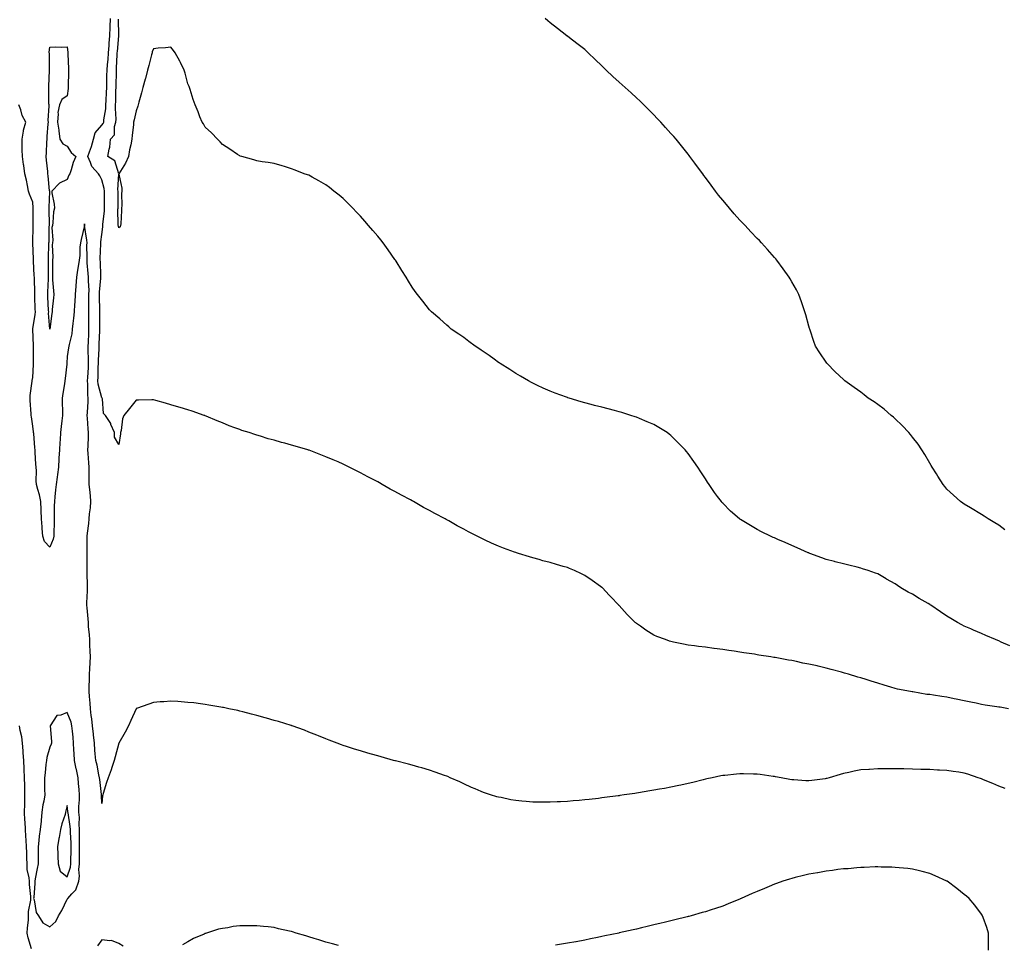
# Model space of a CAD drawing. Units: inches. Extents: x 1018643 to 1021283, y 7253018 to 7255658.
# Drawn here: x 1019750 to 1020321, y 7253495 to 7254031 of the extents above; entities that cross this region are included whole.
import ezdxf

# ---------------------------------------------------------------- set-up
doc = ezdxf.new("R2010")
doc.units = ezdxf.units.IN
doc.header["$MEASUREMENT"] = 0
doc.layers.add('Contour_10187253', color=7, linetype='Continuous', true_color=0xc73639)

msp = doc.modelspace()

# ---------------------------------------------------------------- linework, layer by layer
at = {"layer": 'Contour_10187253'}
for points in [[(1020323.67, 7253631.92, 3104), (1020318.87, 7253632.74, 3104), (1020318.05, 7253632.83, 3104), (1020316.97, 7253633, 3104), (1020310.13, 7253634, 3104), (1020308.05, 7253634.37, 3104), (1020304.92, 7253635.05, 3104), (1020301.82, 7253635.69, 3104), (1020298.05, 7253636.53, 3104), (1020293.49, 7253637.36, 3104), (1020292.33, 7253637.64, 3104), (1020288.05, 7253638.5, 3104), (1020285.04, 7253638.91, 3104), (1020280.23, 7253639.74, 3104), (1020278.05, 7253640.05, 3104), (1020276.35, 7253640.22, 3104), (1020268.27, 7253641.7, 3104), (1020268.05, 7253641.71, 3104), (1020267.87, 7253641.74, 3104), (1020266.86, 7253641.92, 3104), (1020259.44, 7253643.31, 3104), (1020258.05, 7253643.61, 3104), (1020255.62, 7253644.35, 3104), (1020251.67, 7253645.54, 3104), (1020248.05, 7253646.66, 3104), (1020244.04, 7253647.91, 3104), (1020241.17, 7253648.8, 3104), (1020238.05, 7253649.78, 3104), (1020236.4, 7253650.27, 3104), (1020230.93, 7253651.92, 3104), (1020228.72, 7253652.59, 3104), (1020228.05, 7253652.78, 3104), (1020226.87, 7253653.1, 3104), (1020220.85, 7253654.72, 3104), (1020218.05, 7253655.47, 3104), (1020213.46, 7253656.51, 3104), (1020212.79, 7253656.66, 3104), (1020208.05, 7253657.75, 3104), (1020204.52, 7253658.39, 3104), (1020200.75, 7253659.22, 3104), (1020198.05, 7253659.75, 3104), (1020196.13, 7253660, 3104), (1020188.45, 7253661.52, 3104), (1020188.05, 7253661.58, 3104), (1020187.73, 7253661.6, 3104), (1020185.89, 7253661.92, 3104), (1020179.09, 7253662.96, 3104), (1020178.05, 7253663.21, 3104), (1020176.48, 7253663.49, 3104), (1020170.35, 7253664.22, 3104), (1020168.05, 7253664.71, 3104), (1020164.72, 7253665.25, 3104), (1020161.7, 7253665.57, 3104), (1020158.05, 7253666.24, 3104), (1020153.15, 7253666.82, 3104), (1020152.97, 7253666.84, 3104), (1020148.05, 7253667.49, 3104), (1020144.11, 7253667.98, 3104), (1020141.62, 7253668.35, 3104), (1020138.05, 7253668.8, 3104), (1020135.4, 7253669.27, 3104), (1020129.48, 7253670.49, 3104), (1020128.05, 7253670.77, 3104), (1020127.18, 7253671.05, 3104), (1020124.86, 7253671.92, 3104), (1020119.86, 7253673.73, 3104), (1020118.05, 7253674.52, 3104), (1020113.48, 7253677.35, 3104), (1020110.3, 7253679.67, 3104), (1020108.05, 7253681.27, 3104), (1020107.71, 7253681.58, 3104), (1020107.39, 7253681.92, 3104), (1020102.69, 7253686.56, 3104), (1020098.05, 7253691.67, 3104), (1020097.93, 7253691.8, 3104), (1020097.83, 7253691.92, 3104), (1020093.02, 7253696.89, 3104), (1020092.28, 7253697.69, 3104), (1020088.34, 7253701.92, 3104), (1020088.19, 7253702.06, 3104), (1020088.05, 7253702.17, 3104), (1020087.22, 7253702.75, 3104), (1020082.29, 7253706.16, 3104), (1020078.05, 7253709.12, 3104), (1020076.15, 7253710.02, 3104), (1020072.22, 7253711.92, 3104), (1020069.26, 7253713.13, 3104), (1020068.05, 7253713.65, 3104), (1020065.58, 7253714.39, 3104), (1020061.62, 7253715.49, 3104), (1020058.05, 7253716.63, 3104), (1020053.82, 7253717.69, 3104), (1020051.59, 7253718.38, 3104), (1020048.05, 7253719.35, 3104), (1020046.03, 7253719.9, 3104), (1020039.66, 7253721.92, 3104), (1020038.42, 7253722.29, 3104), (1020038.05, 7253722.42, 3104), (1020037.26, 7253722.71, 3104), (1020031.02, 7253724.89, 3104), (1020028.05, 7253726.12, 3104), (1020023.96, 7253727.83, 3104), (1020020.39, 7253729.58, 3104), (1020018.05, 7253730.67, 3104), (1020017.21, 7253731.08, 3104), (1020015.65, 7253731.92, 3104), (1020010.6, 7253734.47, 3104), (1020008.05, 7253735.88, 3104), (1020004.1, 7253737.97, 3104), (1019999.25, 7253740.72, 3104), (1019998.05, 7253741.38, 3104), (1019997.7, 7253741.57, 3104), (1019997.07, 7253741.92, 3104), (1019991.14, 7253745.01, 3104), (1019988.05, 7253746.73, 3104), (1019984.68, 7253748.55, 3104), (1019978.87, 7253751.92, 3104), (1019978.33, 7253752.2, 3104), (1019978.05, 7253752.37, 3104), (1019977.07, 7253752.9, 3104), (1019971.8, 7253755.67, 3104), (1019968.05, 7253757.8, 3104), (1019965.35, 7253759.22, 3104), (1019960.71, 7253761.92, 3104), (1019958.99, 7253762.86, 3104), (1019958.05, 7253763.38, 3104), (1019955.07, 7253764.9, 3104), (1019952.37, 7253766.24, 3104), (1019948.05, 7253768.61, 3104), (1019945.8, 7253769.67, 3104), (1019941.55, 7253771.92, 3104), (1019939.19, 7253773.06, 3104), (1019938.05, 7253773.66, 3104), (1019935.05, 7253774.92, 3104), (1019932.21, 7253776.08, 3104), (1019928.05, 7253777.94, 3104), (1019925.11, 7253778.98, 3104), (1019918.32, 7253781.65, 3104), (1019918.05, 7253781.74, 3104), (1019917.91, 7253781.78, 3104), (1019917.5, 7253781.92, 3104), (1019910.14, 7253784.01, 3104), (1019908.05, 7253784.68, 3104), (1019904.23, 7253785.74, 3104), (1019902.34, 7253786.21, 3104), (1019898.05, 7253787.45, 3104), (1019894.52, 7253788.39, 3104), (1019890.16, 7253789.81, 3104), (1019888.05, 7253790.43, 3104), (1019886.9, 7253790.77, 3104), (1019883.61, 7253791.92, 3104), (1019879.32, 7253793.19, 3104), (1019878.05, 7253793.64, 3104), (1019875.28, 7253794.69, 3104), (1019871.98, 7253795.85, 3104), (1019868.05, 7253797.49, 3104), (1019864.91, 7253798.78, 3104), (1019858.51, 7253801.46, 3104), (1019858.05, 7253801.65, 3104), (1019857.87, 7253801.74, 3104), (1019857.51, 7253801.92, 3104), (1019850.5, 7253804.37, 3104), (1019848.05, 7253805.12, 3104), (1019843.46, 7253806.51, 3104), (1019842.84, 7253806.71, 3104), (1019838.05, 7253808.09, 3104), (1019835.08, 7253808.95, 3104), (1019829.5, 7253810.47, 3104), (1019828.05, 7253810.88, 3104), (1019827.04, 7253810.91, 3104), (1019819.32, 7253810.65, 3104), (1019818.05, 7253810.67, 3104), (1019814.14, 7253805.83, 3104), (1019810.94, 7253801.92, 3104), (1019810.14, 7253799.83, 3104), (1019809.29, 7253793.16, 3104), (1019808.97, 7253791.92, 3104), (1019808.86, 7253791.11, 3104), (1019808.05, 7253785.02, 3104), (1019805.48, 7253789.35, 3104), (1019805.45, 7253791.92, 3104), (1019803.41, 7253796.56, 3104), (1019803.23, 7253797.1, 3104), (1019800.31, 7253801.92, 3104), (1019799.08, 7253802.95, 3104), (1019798.4, 7253811.57, 3104), (1019798.26, 7253811.92, 3104), (1019798.14, 7253812.01, 3104), (1019798.05, 7253812.02, 3104), (1019796.06, 7253819.93, 3104), (1019795.84, 7253821.92, 3104), (1019795.94, 7253824.03, 3104), (1019796.01, 7253829.88, 3104), (1019796.1, 7253831.92, 3104), (1019796.12, 7253833.85, 3104), (1019796.53, 7253840.4, 3104), (1019796.54, 7253841.92, 3104), (1019796.6, 7253843.37, 3104), (1019796.96, 7253850.83, 3104), (1019797, 7253851.92, 3104), (1019796.99, 7253852.98, 3104), (1019796.91, 7253860.78, 3104), (1019796.9, 7253861.92, 3104), (1019796.89, 7253863.08, 3104), (1019796.66, 7253870.53, 3104), (1019796.66, 7253871.92, 3104), (1019796.68, 7253873.29, 3104), (1019797.49, 7253881.36, 3104), (1019797.5, 7253881.92, 3104), (1019797.47, 7253882.5, 3104), (1019797.25, 7253891.12, 3104), (1019797.2, 7253891.92, 3104), (1019797.21, 7253892.76, 3104), (1019797.52, 7253901.39, 3104), (1019797.53, 7253901.92, 3104), (1019797.52, 7253902.45, 3104), (1019798.05, 7253906.72, 3104), (1019798.74, 7253911.23, 3104), (1019798.67, 7253911.92, 3104), (1019798.7, 7253912.57, 3104), (1019799.59, 7253920.38, 3104), (1019799.65, 7253921.92, 3104), (1019799.65, 7253923.52, 3104), (1019799.6, 7253930.37, 3104), (1019799.59, 7253931.92, 3104), (1019799.47, 7253933.34, 3104), (1019798.05, 7253938.44, 3104), (1019796.91, 7253940.78, 3104), (1019796.16, 7253941.92, 3104), (1019792.25, 7253946.12, 3104), (1019791.59, 7253948.38, 3104), (1019789.94, 7253951.92, 3104), (1019790.86, 7253954.73, 3104), (1019792.2, 7253957.77, 3104), (1019793.18, 7253961.92, 3104), (1019794.29, 7253965.68, 3104), (1019798.05, 7253970.1, 3104), (1019798.93, 7253971.04, 3104), (1019799.21, 7253971.92, 3104), (1019799.28, 7253973.15, 3104), (1019800.37, 7253979.6, 3104), (1019800.48, 7253981.92, 3104), (1019800.6, 7253984.47, 3104), (1019800.87, 7253989.1, 3104), (1019800.99, 7253991.92, 3104), (1019801.03, 7253994.9, 3104), (1019801.07, 7253998.9, 3104), (1019801.12, 7254001.92, 3104), (1019801.4, 7254005.27, 3104), (1019801.76, 7254008.21, 3104), (1019802.04, 7254011.92, 3104), (1019802.35, 7254016.22, 3104), (1019802.42, 7254017.55, 3104), (1019802.73, 7254021.92, 3104), (1019802.93, 7254026.8, 3104), (1019802.95, 7254027.02, 3104), (1019803.13, 7254031.92, 3104)], [(1020324.46, 7253668.33, 3103), (1020319.42, 7253670.55, 3103), (1020318.05, 7253671.15, 3103), (1020317.5, 7253671.37, 3103), (1020316.23, 7253671.92, 3103), (1020310.52, 7253674.39, 3103), (1020308.05, 7253675.46, 3103), (1020303.54, 7253677.41, 3103), (1020301.82, 7253678.15, 3103), (1020298.05, 7253679.77, 3103), (1020296.63, 7253680.5, 3103), (1020294.23, 7253681.92, 3103), (1020290.34, 7253684.21, 3103), (1020288.05, 7253685.5, 3103), (1020284.23, 7253688.1, 3103), (1020278.63, 7253691.92, 3103), (1020278.29, 7253692.16, 3103), (1020278.05, 7253692.32, 3103), (1020277.09, 7253692.88, 3103), (1020271.95, 7253695.82, 3103), (1020268.05, 7253698.23, 3103), (1020265.56, 7253699.43, 3103), (1020261.28, 7253701.92, 3103), (1020259.35, 7253703.22, 3103), (1020258.05, 7253704.23, 3103), (1020253.09, 7253706.96, 3103), (1020252.89, 7253707.08, 3103), (1020248.05, 7253710.02, 3103), (1020246.6, 7253710.47, 3103), (1020242.34, 7253711.92, 3103), (1020239.12, 7253712.99, 3103), (1020238.05, 7253713.41, 3103), (1020236.08, 7253713.89, 3103), (1020231.15, 7253715.02, 3103), (1020228.05, 7253715.81, 3103), (1020223.21, 7253717.08, 3103), (1020222.78, 7253717.19, 3103), (1020218.05, 7253718.42, 3103), (1020215.55, 7253719.42, 3103), (1020208.66, 7253721.92, 3103), (1020208.22, 7253722.09, 3103), (1020208.05, 7253722.15, 3103), (1020207.64, 7253722.33, 3103), (1020201.31, 7253725.18, 3103), (1020198.05, 7253726.54, 3103), (1020194.33, 7253728.2, 3103), (1020189.92, 7253730.05, 3103), (1020188.05, 7253730.87, 3103), (1020187.33, 7253731.2, 3103), (1020185.71, 7253731.92, 3103), (1020180.59, 7253734.46, 3103), (1020178.05, 7253735.75, 3103), (1020174.14, 7253738.01, 3103), (1020168.42, 7253741.55, 3103), (1020168.05, 7253741.77, 3103), (1020167.96, 7253741.83, 3103), (1020167.84, 7253741.92, 3103), (1020162.6, 7253746.47, 3103), (1020158.05, 7253751.05, 3103), (1020157.63, 7253751.5, 3103), (1020157.3, 7253751.92, 3103), (1020155.05, 7253754.92, 3103), (1020153.32, 7253757.19, 3103), (1020150.16, 7253761.92, 3103), (1020149.28, 7253763.15, 3103), (1020148.05, 7253765.1, 3103), (1020145.31, 7253769.18, 3103), (1020143.61, 7253771.92, 3103), (1020141.26, 7253775.13, 3103), (1020138.05, 7253779.84, 3103), (1020137.09, 7253780.96, 3103), (1020136.3, 7253781.92, 3103), (1020132.21, 7253786.08, 3103), (1020128.05, 7253790.3, 3103), (1020127.1, 7253790.97, 3103), (1020125.77, 7253791.92, 3103), (1020121.03, 7253794.9, 3103), (1020118.05, 7253796.71, 3103), (1020114.35, 7253798.22, 3103), (1020109.81, 7253800.16, 3103), (1020108.05, 7253800.89, 3103), (1020107.27, 7253801.14, 3103), (1020104.8, 7253801.92, 3103), (1020099.61, 7253803.48, 3103), (1020098.05, 7253804, 3103), (1020095.23, 7253804.74, 3103), (1020091.73, 7253805.6, 3103), (1020088.05, 7253806.61, 3103), (1020083.81, 7253807.68, 3103), (1020081.7, 7253808.27, 3103), (1020078.05, 7253809.22, 3103), (1020075.96, 7253809.83, 3103), (1020069.09, 7253811.92, 3103), (1020068.28, 7253812.15, 3103), (1020068.05, 7253812.23, 3103), (1020067.54, 7253812.43, 3103), (1020060.92, 7253814.79, 3103), (1020058.05, 7253815.88, 3103), (1020053.88, 7253817.75, 3103), (1020050.73, 7253819.24, 3103), (1020048.05, 7253820.49, 3103), (1020047.11, 7253820.98, 3103), (1020045.37, 7253821.92, 3103), (1020040.75, 7253824.62, 3103), (1020038.05, 7253826.25, 3103), (1020034.57, 7253828.44, 3103), (1020029.04, 7253831.92, 3103), (1020028.47, 7253832.34, 3103), (1020028.05, 7253832.64, 3103), (1020025.55, 7253834.42, 3103), (1020022.64, 7253836.51, 3103), (1020018.05, 7253839.69, 3103), (1020016.72, 7253840.59, 3103), (1020014.51, 7253841.92, 3103), (1020010.92, 7253844.79, 3103), (1020008.05, 7253846.94, 3103), (1020005.17, 7253849.04, 3103), (1020000.7, 7253851.92, 3103), (1019999.31, 7253853.18, 3103), (1019998.05, 7253854.21, 3103), (1019994, 7253857.87, 3103), (1019989.19, 7253861.92, 3103), (1019988.65, 7253862.52, 3103), (1019988.05, 7253863.12, 3103), (1019984.22, 7253868.09, 3103), (1019981.13, 7253871.92, 3103), (1019979.85, 7253873.72, 3103), (1019978.05, 7253876.15, 3103), (1019975.88, 7253879.75, 3103), (1019974.58, 7253881.92, 3103), (1019972.03, 7253885.9, 3103), (1019968.69, 7253891.28, 3103), (1019968.28, 7253891.92, 3103), (1019968.19, 7253892.06, 3103), (1019968.05, 7253892.23, 3103), (1019964.02, 7253897.89, 3103), (1019961.2, 7253901.92, 3103), (1019959.78, 7253903.65, 3103), (1019958.05, 7253905.8, 3103), (1019955.24, 7253909.11, 3103), (1019952.77, 7253911.92, 3103), (1019950.58, 7253914.45, 3103), (1019948.05, 7253917.42, 3103), (1019945.83, 7253919.7, 3103), (1019943.55, 7253921.92, 3103), (1019940.89, 7253924.76, 3103), (1019938.05, 7253927.67, 3103), (1019935.7, 7253929.57, 3103), (1019932.53, 7253931.92, 3103), (1019930.02, 7253933.89, 3103), (1019928.05, 7253935.47, 3103), (1019923.92, 7253937.79, 3103), (1019920.02, 7253939.95, 3103), (1019918.05, 7253941.05, 3103), (1019917.42, 7253941.3, 3103), (1019915.46, 7253941.92, 3103), (1019910.12, 7253943.99, 3103), (1019908.05, 7253944.77, 3103), (1019903.92, 7253946.05, 3103), (1019902.63, 7253946.5, 3103), (1019898.05, 7253947.79, 3103), (1019894.56, 7253948.43, 3103), (1019891.08, 7253948.89, 3103), (1019888.05, 7253949.45, 3103), (1019886.18, 7253950.05, 3103), (1019879.2, 7253951.92, 3103), (1019878.35, 7253952.22, 3103), (1019878.05, 7253952.31, 3103), (1019876.8, 7253953.17, 3103), (1019872.39, 7253956.26, 3103), (1019868.05, 7253958.94, 3103), (1019866.63, 7253960.5, 3103), (1019865.11, 7253961.92, 3103), (1019861.75, 7253965.62, 3103), (1019858.05, 7253968.94, 3103), (1019856.96, 7253970.83, 3103), (1019856.27, 7253971.92, 3103), (1019855.01, 7253974.96, 3103), (1019853.86, 7253977.73, 3103), (1019852.19, 7253981.92, 3103), (1019851.11, 7253984.98, 3103), (1019849.29, 7253990.68, 3103), (1019848.88, 7253991.92, 3103), (1019848.65, 7253992.52, 3103), (1019848.05, 7253993.99, 3103), (1019846.32, 7254000.19, 3103), (1019845.79, 7254001.92, 3103), (1019843.65, 7254006.32, 3103), (1019843.27, 7254007.14, 3103), (1019840.63, 7254011.92, 3103), (1019839.58, 7254013.45, 3103), (1019838.05, 7254015.31, 3103), (1019835.09, 7254014.88, 3103), (1019830.83, 7254014.7, 3103), (1019828.05, 7254014.35, 3103), (1019827.34, 7254012.63, 3103), (1019827.19, 7254011.92, 3103), (1019826.91, 7254010.78, 3103), (1019825.28, 7254004.69, 3103), (1019824.63, 7254001.92, 3103), (1019823.36, 7253997.23, 3103), (1019823.24, 7253996.73, 3103), (1019821.84, 7253991.92, 3103), (1019821.05, 7253988.92, 3103), (1019819.53, 7253983.4, 3103), (1019819.13, 7253981.92, 3103), (1019818.94, 7253981.03, 3103), (1019818.05, 7253978.44, 3103), (1019816.85, 7253973.12, 3103), (1019816.5, 7253971.92, 3103), (1019816.37, 7253970.24, 3103), (1019815.65, 7253964.32, 3103), (1019815.48, 7253961.92, 3103), (1019814.87, 7253958.74, 3103), (1019814.18, 7253955.79, 3103), (1019813.49, 7253951.92, 3103), (1019811.82, 7253948.15, 3103), (1019808.05, 7253941.98, 3103), (1019805.59, 7253949.46, 3103), (1019801.65, 7253951.92, 3103), (1019802.33, 7253956.2, 3103), (1019802.71, 7253957.26, 3103), (1019803.16, 7253961.92, 3103), (1019805.46, 7253964.51, 3103), (1019805.43, 7253969.3, 3103), (1019806.26, 7253971.92, 3103), (1019806.36, 7253973.61, 3103), (1019805.95, 7253979.82, 3103), (1019806.05, 7253981.92, 3103), (1019806.14, 7253983.83, 3103), (1019806.31, 7253990.18, 3103), (1019806.38, 7253991.92, 3103), (1019806.41, 7253993.56, 3103), (1019806.55, 7254000.42, 3103), (1019806.57, 7254001.92, 3103), (1019806.68, 7254003.29, 3103), (1019806.97, 7254010.84, 3103), (1019807.04, 7254011.92, 3103), (1019807.11, 7254012.86, 3103), (1019807.9, 7254021.77, 3103), (1019807.91, 7254021.92, 3103), (1019807.91, 7254022.06, 3103), (1019807.7, 7254031.57, 3103)], [(1020321.7, 7253735.57, 3102), (1020318.05, 7253738.18, 3102), (1020315.74, 7253739.61, 3102), (1020311.86, 7253741.92, 3102), (1020309.6, 7253743.47, 3102), (1020308.05, 7253744.49, 3102), (1020301.7, 7253748.27, 3102), (1020298.05, 7253750.46, 3102), (1020297.19, 7253751.06, 3102), (1020295.96, 7253751.92, 3102), (1020291.83, 7253755.7, 3102), (1020288.05, 7253759.18, 3102), (1020286.85, 7253760.72, 3102), (1020285.89, 7253761.92, 3102), (1020282.83, 7253766.7, 3102), (1020282.03, 7253767.94, 3102), (1020279.48, 7253771.92, 3102), (1020278.93, 7253772.8, 3102), (1020278.05, 7253774.13, 3102), (1020275.29, 7253779.16, 3102), (1020273.59, 7253781.92, 3102), (1020271.3, 7253785.17, 3102), (1020268.05, 7253789.21, 3102), (1020266.88, 7253790.75, 3102), (1020265.89, 7253791.92, 3102), (1020262.12, 7253795.99, 3102), (1020258.05, 7253799.88, 3102), (1020256.98, 7253800.85, 3102), (1020255.67, 7253801.92, 3102), (1020251.57, 7253805.44, 3102), (1020248.05, 7253808.16, 3102), (1020245.8, 7253809.67, 3102), (1020242.34, 7253811.92, 3102), (1020239.99, 7253813.86, 3102), (1020238.05, 7253815.45, 3102), (1020234.24, 7253818.11, 3102), (1020228.77, 7253821.92, 3102), (1020228.41, 7253822.28, 3102), (1020228.05, 7253822.65, 3102), (1020223.3, 7253827.17, 3102), (1020218.57, 7253831.92, 3102), (1020218.36, 7253832.23, 3102), (1020218.05, 7253832.7, 3102), (1020214.29, 7253838.16, 3102), (1020211.83, 7253841.92, 3102), (1020210.89, 7253844.76, 3102), (1020208.7, 7253851.27, 3102), (1020208.48, 7253851.92, 3102), (1020208.39, 7253852.26, 3102), (1020208.05, 7253853.53, 3102), (1020206.28, 7253860.15, 3102), (1020205.76, 7253861.92, 3102), (1020204.49, 7253865.48, 3102), (1020203.76, 7253867.63, 3102), (1020202.17, 7253871.92, 3102), (1020200.76, 7253874.63, 3102), (1020198.05, 7253879.33, 3102), (1020197.1, 7253880.97, 3102), (1020196.54, 7253881.92, 3102), (1020193.05, 7253886.92, 3102), (1020189.4, 7253891.92, 3102), (1020188.77, 7253892.64, 3102), (1020188.05, 7253893.44, 3102), (1020184.1, 7253897.97, 3102), (1020180.61, 7253901.92, 3102), (1020179.31, 7253903.18, 3102), (1020178.05, 7253904.45, 3102), (1020174.44, 7253908.31, 3102), (1020171, 7253911.92, 3102), (1020169.55, 7253913.42, 3102), (1020168.05, 7253914.99, 3102), (1020164.78, 7253918.65, 3102), (1020162, 7253921.92, 3102), (1020160.17, 7253924.04, 3102), (1020158.05, 7253926.59, 3102), (1020155.71, 7253929.58, 3102), (1020153.95, 7253931.92, 3102), (1020151.4, 7253935.27, 3102), (1020148.05, 7253939.76, 3102), (1020147.13, 7253941, 3102), (1020146.51, 7253941.92, 3102), (1020142.86, 7253946.73, 3102), (1020141.84, 7253948.13, 3102), (1020139.06, 7253951.92, 3102), (1020138.61, 7253952.48, 3102), (1020138.05, 7253953.19, 3102), (1020134.16, 7253958.03, 3102), (1020131.06, 7253961.92, 3102), (1020129.65, 7253963.52, 3102), (1020128.05, 7253965.33, 3102), (1020124.92, 7253968.8, 3102), (1020122.11, 7253971.92, 3102), (1020120.13, 7253974, 3102), (1020118.05, 7253976.16, 3102), (1020115.15, 7253979.02, 3102), (1020112.29, 7253981.92, 3102), (1020110.14, 7253984.01, 3102), (1020108.05, 7253985.97, 3102), (1020104.94, 7253988.81, 3102), (1020101.41, 7253991.92, 3102), (1020099.68, 7253993.55, 3102), (1020098.05, 7253995.1, 3102), (1020094.43, 7253998.3, 3102), (1020090.44, 7254001.92, 3102), (1020089.27, 7254003.14, 3102), (1020088.05, 7254004.5, 3102), (1020084.2, 7254008.07, 3102), (1020080.04, 7254011.92, 3102), (1020079.05, 7254012.92, 3102), (1020078.05, 7254013.87, 3102), (1020073.58, 7254017.45, 3102), (1020069.18, 7254020.79, 3102), (1020068.05, 7254021.65, 3102), (1020067.89, 7254021.76, 3102), (1020067.67, 7254021.92, 3102), (1020062.22, 7254026.09, 3102), (1020058.05, 7254029.33, 3102), (1020056.67, 7254030.54, 3102), (1020055.05, 7254031.92, 3102)], [(1020321.83, 7253585.7, 3105), (1020318.05, 7253587.09, 3105), (1020314.64, 7253588.51, 3105), (1020309.19, 7253590.78, 3105), (1020308.05, 7253591.25, 3105), (1020307.56, 7253591.43, 3105), (1020306.17, 7253591.92, 3105), (1020300.11, 7253593.98, 3105), (1020298.05, 7253594.6, 3105), (1020294.93, 7253595.04, 3105), (1020291.71, 7253595.58, 3105), (1020288.05, 7253596.07, 3105), (1020283.67, 7253596.3, 3105), (1020282.5, 7253596.37, 3105), (1020278.05, 7253596.59, 3105), (1020273.22, 7253596.75, 3105), (1020272.89, 7253596.76, 3105), (1020268.05, 7253596.94, 3105), (1020263.15, 7253597.02, 3105), (1020262.94, 7253597.03, 3105), (1020258.05, 7253597.12, 3105), (1020253.18, 7253597.05, 3105), (1020252.91, 7253597.06, 3105), (1020248.05, 7253596.97, 3105), (1020243.2, 7253596.77, 3105), (1020242.86, 7253596.73, 3105), (1020238.05, 7253596.48, 3105), (1020234.23, 7253595.74, 3105), (1020231.11, 7253594.98, 3105), (1020228.05, 7253594.34, 3105), (1020226.15, 7253593.82, 3105), (1020219.83, 7253591.92, 3105), (1020218.46, 7253591.51, 3105), (1020218.05, 7253591.39, 3105), (1020217.43, 7253591.3, 3105), (1020209.74, 7253590.23, 3105), (1020208.05, 7253590.02, 3105), (1020206.26, 7253590.13, 3105), (1020199.31, 7253590.66, 3105), (1020198.05, 7253590.74, 3105), (1020197.03, 7253590.9, 3105), (1020191.88, 7253591.92, 3105), (1020188.62, 7253592.49, 3105), (1020188.05, 7253592.57, 3105), (1020187.28, 7253592.69, 3105), (1020179.82, 7253593.69, 3105), (1020178.05, 7253593.95, 3105), (1020175.94, 7253594.03, 3105), (1020170.2, 7253594.07, 3105), (1020168.05, 7253594.16, 3105), (1020165.96, 7253594.01, 3105), (1020159.37, 7253593.24, 3105), (1020158.05, 7253593.14, 3105), (1020157.01, 7253592.96, 3105), (1020151.98, 7253591.92, 3105), (1020148.8, 7253591.17, 3105), (1020148.05, 7253590.99, 3105), (1020146.81, 7253590.68, 3105), (1020140.76, 7253589.21, 3105), (1020138.05, 7253588.55, 3105), (1020133.73, 7253587.6, 3105), (1020132.62, 7253587.35, 3105), (1020128.05, 7253586.36, 3105), (1020124.27, 7253585.7, 3105), (1020121.32, 7253585.19, 3105), (1020118.05, 7253584.62, 3105), (1020115.74, 7253584.23, 3105), (1020109.33, 7253583.2, 3105), (1020108.05, 7253582.98, 3105), (1020107.12, 7253582.85, 3105), (1020101.02, 7253581.92, 3105), (1020098.44, 7253581.53, 3105), (1020098.05, 7253581.47, 3105), (1020097.53, 7253581.4, 3105), (1020089.58, 7253580.39, 3105), (1020088.05, 7253580.17, 3105), (1020086.08, 7253579.95, 3105), (1020080.61, 7253579.36, 3105), (1020078.05, 7253579.04, 3105), (1020074.88, 7253578.75, 3105), (1020071.45, 7253578.52, 3105), (1020068.05, 7253578.17, 3105), (1020064.08, 7253577.95, 3105), (1020062.05, 7253577.92, 3105), (1020058.05, 7253577.68, 3105), (1020053.79, 7253577.66, 3105), (1020052.22, 7253577.75, 3105), (1020048.05, 7253577.76, 3105), (1020044.18, 7253578.05, 3105), (1020041.57, 7253578.4, 3105), (1020038.05, 7253578.7, 3105), (1020035.27, 7253579.14, 3105), (1020029.59, 7253580.38, 3105), (1020028.05, 7253580.65, 3105), (1020027.02, 7253580.89, 3105), (1020023.42, 7253581.92, 3105), (1020019.46, 7253583.33, 3105), (1020018.05, 7253583.93, 3105), (1020014.47, 7253585.5, 3105), (1020012.46, 7253586.33, 3105), (1020008.05, 7253588.4, 3105), (1020005.6, 7253589.47, 3105), (1020000, 7253591.92, 3105), (1019998.67, 7253592.55, 3105), (1019998.05, 7253592.82, 3105), (1019996.68, 7253593.29, 3105), (1019991.34, 7253595.21, 3105), (1019988.05, 7253596.3, 3105), (1019983.67, 7253597.55, 3105), (1019981.93, 7253598.04, 3105), (1019978.05, 7253599.15, 3105), (1019975.83, 7253599.7, 3105), (1019968.32, 7253601.65, 3105), (1019968.05, 7253601.71, 3105), (1019967.88, 7253601.75, 3105), (1019967.22, 7253601.92, 3105), (1019960.05, 7253603.92, 3105), (1019958.05, 7253604.53, 3105), (1019954.39, 7253605.58, 3105), (1019952.3, 7253606.17, 3105), (1019948.05, 7253607.44, 3105), (1019944.64, 7253608.51, 3105), (1019939.95, 7253610.02, 3105), (1019938.05, 7253610.61, 3105), (1019937.1, 7253610.97, 3105), (1019934.55, 7253611.92, 3105), (1019929.86, 7253613.73, 3105), (1019928.05, 7253614.39, 3105), (1019923.81, 7253616.16, 3105), (1019922.75, 7253616.62, 3105), (1019918.05, 7253618.4, 3105), (1019915.55, 7253619.42, 3105), (1019908.54, 7253621.92, 3105), (1019908.18, 7253622.05, 3105), (1019908.05, 7253622.09, 3105), (1019907.82, 7253622.15, 3105), (1019900.57, 7253624.44, 3105), (1019898.05, 7253625.13, 3105), (1019893.49, 7253626.48, 3105), (1019892.82, 7253626.69, 3105), (1019888.05, 7253627.97, 3105), (1019884.94, 7253628.81, 3105), (1019879.91, 7253630.06, 3105), (1019878.05, 7253630.54, 3105), (1019876.95, 7253630.82, 3105), (1019871.74, 7253631.92, 3105), (1019868.67, 7253632.55, 3105), (1019868.05, 7253632.65, 3105), (1019867.17, 7253632.8, 3105), (1019860.17, 7253634.04, 3105), (1019858.05, 7253634.38, 3105), (1019855.27, 7253634.7, 3105), (1019851.35, 7253635.22, 3105), (1019848.05, 7253635.57, 3105), (1019844.09, 7253635.88, 3105), (1019842.19, 7253636.06, 3105), (1019838.05, 7253636.36, 3105), (1019834, 7253635.97, 3105), (1019831.95, 7253635.82, 3105), (1019828.05, 7253635.46, 3105), (1019825.39, 7253634.58, 3105), (1019818.17, 7253632.04, 3105), (1019818.05, 7253632, 3105), (1019818.03, 7253631.94, 3105), (1019818.02, 7253631.92, 3105), (1019817.99, 7253631.86, 3105), (1019814.91, 7253625.06, 3105), (1019813.59, 7253621.92, 3105), (1019811.7, 7253618.27, 3105), (1019808.05, 7253611.98, 3105), (1019808.03, 7253611.94, 3105), (1019808.03, 7253611.92, 3105), (1019808.02, 7253611.89, 3105), (1019805.9, 7253604.07, 3105), (1019805.31, 7253601.92, 3105), (1019803.89, 7253597.76, 3105), (1019803.5, 7253596.47, 3105), (1019801.73, 7253591.92, 3105), (1019800.84, 7253589.13, 3105), (1019798.91, 7253582.78, 3105), (1019798.65, 7253581.92, 3105), (1019798.56, 7253581.41, 3105), (1019798.05, 7253576.92, 3105), (1019797.83, 7253581.7, 3105), (1019797.84, 7253581.92, 3105), (1019797.83, 7253582.14, 3105), (1019796.92, 7253590.79, 3105), (1019796.79, 7253591.92, 3105), (1019796.36, 7253593.61, 3105), (1019795.38, 7253599.25, 3105), (1019794.53, 7253601.92, 3105), (1019794.28, 7253605.69, 3105), (1019794.01, 7253607.88, 3105), (1019793.76, 7253611.92, 3105), (1019793.23, 7253616.74, 3105), (1019793.2, 7253617.07, 3105), (1019792.65, 7253621.92, 3105), (1019792.24, 7253626.11, 3105), (1019792.01, 7253627.96, 3105), (1019791.59, 7253631.92, 3105), (1019791.29, 7253635.16, 3105), (1019791.01, 7253638.96, 3105), (1019790.75, 7253641.92, 3105), (1019790.76, 7253644.63, 3105), (1019790.94, 7253649.03, 3105), (1019790.96, 7253651.92, 3105), (1019791.05, 7253654.92, 3105), (1019791.38, 7253658.59, 3105), (1019791.46, 7253661.92, 3105), (1019791.31, 7253665.18, 3105), (1019791.21, 7253668.76, 3105), (1019791.08, 7253671.92, 3105), (1019790.9, 7253674.77, 3105), (1019790.45, 7253679.52, 3105), (1019790.3, 7253681.92, 3105), (1019790.12, 7253683.99, 3105), (1019789.52, 7253690.45, 3105), (1019789.4, 7253691.92, 3105), (1019789.36, 7253693.23, 3105), (1019789.8, 7253700.17, 3105), (1019789.76, 7253701.92, 3105), (1019789.72, 7253703.59, 3105), (1019789.61, 7253710.36, 3105), (1019789.58, 7253711.92, 3105), (1019789.58, 7253713.45, 3105), (1019789.65, 7253720.32, 3105), (1019789.65, 7253721.92, 3105), (1019789.68, 7253723.55, 3105), (1019789.61, 7253730.36, 3105), (1019789.64, 7253731.92, 3105), (1019789.72, 7253733.59, 3105), (1019790.66, 7253739.31, 3105), (1019790.75, 7253741.92, 3105), (1019790.97, 7253744.84, 3105), (1019791.56, 7253748.41, 3105), (1019791.78, 7253751.92, 3105), (1019791.46, 7253755.33, 3105), (1019791.09, 7253758.88, 3105), (1019790.79, 7253761.92, 3105), (1019790.76, 7253764.63, 3105), (1019790.81, 7253769.16, 3105), (1019790.77, 7253771.92, 3105), (1019790.61, 7253774.48, 3105), (1019790.18, 7253779.79, 3105), (1019790.04, 7253781.92, 3105), (1019790.1, 7253783.97, 3105), (1019790.29, 7253789.68, 3105), (1019790.35, 7253791.92, 3105), (1019790.24, 7253794.11, 3105), (1019789.77, 7253800.2, 3105), (1019789.67, 7253801.92, 3105), (1019789.72, 7253803.59, 3105), (1019790.11, 7253809.86, 3105), (1019790.17, 7253811.92, 3105), (1019789.92, 7253813.79, 3105), (1019790, 7253819.97, 3105), (1019789.8, 7253821.92, 3105), (1019789.89, 7253823.76, 3105), (1019790.34, 7253829.63, 3105), (1019790.43, 7253831.92, 3105), (1019790.45, 7253834.32, 3105), (1019790.2, 7253839.77, 3105), (1019790.22, 7253841.92, 3105), (1019790.32, 7253844.19, 3105), (1019790.51, 7253849.46, 3105), (1019790.62, 7253851.92, 3105), (1019790.59, 7253854.46, 3105), (1019790.53, 7253859.44, 3105), (1019790.5, 7253861.92, 3105), (1019790.49, 7253864.36, 3105), (1019790.63, 7253869.34, 3105), (1019790.63, 7253871.92, 3105), (1019790.67, 7253874.54, 3105), (1019790.35, 7253879.62, 3105), (1019790.4, 7253881.92, 3105), (1019790.27, 7253884.14, 3105), (1019789.62, 7253890.35, 3105), (1019789.51, 7253891.92, 3105), (1019789.53, 7253893.4, 3105), (1019789.5, 7253900.47, 3105), (1019789.52, 7253901.92, 3105), (1019789.5, 7253903.37, 3105), (1019788.1, 7253911.87, 3105), (1019788.1, 7253911.97, 3105), (1019788.05, 7253912.95, 3105), (1019788, 7253911.97, 3105), (1019787.99, 7253911.92, 3105), (1019787.98, 7253911.85, 3105), (1019786.13, 7253903.84, 3105), (1019785.75, 7253901.92, 3105), (1019785.43, 7253899.3, 3105), (1019785.38, 7253894.59, 3105), (1019784.95, 7253891.92, 3105), (1019784.39, 7253888.26, 3105), (1019783.92, 7253886.05, 3105), (1019783.35, 7253881.92, 3105), (1019782.98, 7253876.99, 3105), (1019782.98, 7253876.85, 3105), (1019782.65, 7253871.92, 3105), (1019782.49, 7253867.48, 3105), (1019782.31, 7253866.18, 3105), (1019782.12, 7253861.92, 3105), (1019781.77, 7253858.2, 3105), (1019781.23, 7253855.1, 3105), (1019780.87, 7253851.92, 3105), (1019780.73, 7253849.24, 3105), (1019779.07, 7253842.94, 3105), (1019778.98, 7253841.92, 3105), (1019778.83, 7253841.14, 3105), (1019778.05, 7253836.04, 3105), (1019777.81, 7253832.16, 3105), (1019777.79, 7253831.92, 3105), (1019777.76, 7253831.63, 3105), (1019776.78, 7253823.19, 3105), (1019776.62, 7253821.92, 3105), (1019776.38, 7253820.25, 3105), (1019775.43, 7253814.54, 3105), (1019775.06, 7253811.92, 3105), (1019775.03, 7253808.9, 3105), (1019775.31, 7253804.66, 3105), (1019775.28, 7253801.92, 3105), (1019774.93, 7253798.8, 3105), (1019774.5, 7253795.47, 3105), (1019774.12, 7253791.92, 3105), (1019773.86, 7253787.73, 3105), (1019773.77, 7253786.2, 3105), (1019773.51, 7253781.92, 3105), (1019773.22, 7253777.09, 3105), (1019773.21, 7253776.76, 3105), (1019772.9, 7253771.92, 3105), (1019772.37, 7253767.6, 3105), (1019772.15, 7253766.02, 3105), (1019771.62, 7253761.92, 3105), (1019771.23, 7253758.74, 3105), (1019770.9, 7253754.77, 3105), (1019770.57, 7253751.92, 3105), (1019770.53, 7253749.44, 3105), (1019770.5, 7253744.37, 3105), (1019770.46, 7253741.92, 3105), (1019770.44, 7253739.53, 3105), (1019770.21, 7253734.08, 3105), (1019770.19, 7253731.92, 3105), (1019769.81, 7253730.16, 3105), (1019768.05, 7253725.48, 3105), (1019764.88, 7253728.75, 3105), (1019763.92, 7253731.92, 3105), (1019763.53, 7253736.44, 3105), (1019763.45, 7253737.32, 3105), (1019763.04, 7253741.92, 3105), (1019762.92, 7253746.79, 3105), (1019762.9, 7253747.07, 3105), (1019762.79, 7253751.92, 3105), (1019761.93, 7253755.8, 3105), (1019761.04, 7253758.93, 3105), (1019760.31, 7253761.92, 3105), (1019760.04, 7253763.91, 3105), (1019760.24, 7253769.73, 3105), (1019760.02, 7253771.92, 3105), (1019759.85, 7253773.72, 3105), (1019759.49, 7253780.48, 3105), (1019759.36, 7253781.92, 3105), (1019759.25, 7253783.12, 3105), (1019758.59, 7253791.38, 3105), (1019758.54, 7253791.92, 3105), (1019758.48, 7253792.35, 3105), (1019758.05, 7253795.67, 3105), (1019757.26, 7253801.13, 3105), (1019757.16, 7253801.92, 3105), (1019757.14, 7253802.83, 3105), (1019756.58, 7253810.45, 3105), (1019756.54, 7253811.92, 3105), (1019756.62, 7253813.35, 3105), (1019757.79, 7253821.66, 3105), (1019757.81, 7253821.92, 3105), (1019757.81, 7253822.16, 3105), (1019758.05, 7253823.84, 3105), (1019758.58, 7253831.39, 3105), (1019758.57, 7253831.92, 3105), (1019758.55, 7253832.42, 3105), (1019758.41, 7253841.56, 3105), (1019758.4, 7253841.92, 3105), (1019758.39, 7253842.26, 3105), (1019758.11, 7253851.86, 3105), (1019758.1, 7253851.92, 3105), (1019758.11, 7253851.98, 3105), (1019759.51, 7253860.46, 3105), (1019759.55, 7253861.92, 3105), (1019759.49, 7253863.36, 3105), (1019759.25, 7253870.72, 3105), (1019759.19, 7253871.92, 3105), (1019759.21, 7253873.08, 3105), (1019758.97, 7253881, 3105), (1019758.98, 7253881.92, 3105), (1019758.96, 7253882.83, 3105), (1019758.49, 7253891.48, 3105), (1019758.48, 7253891.92, 3105), (1019758.48, 7253892.35, 3105), (1019758.09, 7253901.88, 3105), (1019758.09, 7253901.96, 3105), (1019758.36, 7253911.61, 3105), (1019758.37, 7253911.92, 3105), (1019758.36, 7253912.23, 3105), (1019758.26, 7253921.71, 3105), (1019758.26, 7253921.92, 3105), (1019758.26, 7253922.13, 3105), (1019758.05, 7253925.46, 3105), (1019756.26, 7253930.13, 3105), (1019755.65, 7253931.92, 3105), (1019754.93, 7253935.04, 3105), (1019754.44, 7253938.31, 3105), (1019753.46, 7253941.92, 3105), (1019752.81, 7253946.68, 3105), (1019752.73, 7253947.24, 3105), (1019752.06, 7253951.92, 3105), (1019751.96, 7253955.83, 3105), (1019751.97, 7253958, 3105), (1019751.89, 7253961.92, 3105), (1019752.73, 7253966.6, 3105), (1019752.7, 7253967.27, 3105), (1019754.09, 7253971.92, 3105), (1019751.84, 7253975.71, 3105), (1019751.07, 7253978.9, 3105), (1019749.92, 7253981.92, 3105)], [(1019757.26, 7253492.71, 3106), (1019755.3, 7253499.17, 3106), (1019754.87, 7253501.92, 3106), (1019755.03, 7253504.94, 3106), (1019755.5, 7253509.37, 3106), (1019755.65, 7253511.92, 3106), (1019755.64, 7253514.33, 3106), (1019756.99, 7253520.86, 3106), (1019756.98, 7253521.92, 3106), (1019756.99, 7253522.98, 3106), (1019756.11, 7253529.98, 3106), (1019756.12, 7253531.92, 3106), (1019756.02, 7253533.95, 3106), (1019754.85, 7253538.72, 3106), (1019754.74, 7253541.92, 3106), (1019754.61, 7253545.36, 3106), (1019754.65, 7253548.52, 3106), (1019754.51, 7253551.92, 3106), (1019754.32, 7253555.65, 3106), (1019754.09, 7253557.96, 3106), (1019753.92, 7253561.92, 3106), (1019753.62, 7253566.35, 3106), (1019753.53, 7253567.4, 3106), (1019753.23, 7253571.92, 3106), (1019753.37, 7253576.6, 3106), (1019753.37, 7253577.24, 3106), (1019753.5, 7253581.92, 3106), (1019753.43, 7253586.54, 3106), (1019753.44, 7253587.31, 3106), (1019753.36, 7253591.92, 3106), (1019753.13, 7253596.84, 3106), (1019753.13, 7253597, 3106), (1019752.89, 7253601.92, 3106), (1019752.53, 7253606.4, 3106), (1019752.45, 7253607.52, 3106), (1019752.1, 7253611.92, 3106), (1019751.69, 7253615.56, 3106), (1019750.72, 7253619.25, 3106), (1019750.32, 7253621.92, 3106)], [(1020312.06, 7253491.92, 3106), (1020312.1, 7253495.97, 3106), (1020312.13, 7253497.84, 3106), (1020312.16, 7253501.92, 3106), (1020311.15, 7253505.02, 3106), (1020308.97, 7253511, 3106), (1020308.66, 7253511.92, 3106), (1020308.42, 7253512.29, 3106), (1020308.05, 7253512.76, 3106), (1020304.15, 7253518.02, 3106), (1020300.85, 7253521.92, 3106), (1020299.36, 7253523.23, 3106), (1020298.05, 7253524.24, 3106), (1020293.78, 7253527.65, 3106), (1020288.13, 7253531.92, 3106), (1020288.05, 7253531.97, 3106), (1020287.97, 7253532, 3106), (1020281.22, 7253535.09, 3106), (1020278.05, 7253536.38, 3106), (1020273.67, 7253537.54, 3106), (1020272.07, 7253537.9, 3106), (1020268.05, 7253538.91, 3106), (1020265.4, 7253539.27, 3106), (1020260.3, 7253539.67, 3106), (1020258.05, 7253539.94, 3106), (1020256.19, 7253540.06, 3106), (1020249.87, 7253540.1, 3106), (1020248.05, 7253540.22, 3106), (1020246.36, 7253540.23, 3106), (1020240.12, 7253539.85, 3106), (1020238.05, 7253539.85, 3106), (1020235.86, 7253539.73, 3106), (1020230.78, 7253539.19, 3106), (1020228.05, 7253539.05, 3106), (1020224.77, 7253538.64, 3106), (1020221.8, 7253538.17, 3106), (1020218.05, 7253537.73, 3106), (1020213.13, 7253536.84, 3106), (1020212.93, 7253536.8, 3106), (1020208.05, 7253535.94, 3106), (1020204.81, 7253535.16, 3106), (1020200.13, 7253534, 3106), (1020198.05, 7253533.49, 3106), (1020196.82, 7253533.15, 3106), (1020192.91, 7253531.92, 3106), (1020189.33, 7253530.64, 3106), (1020188.05, 7253530.17, 3106), (1020185.07, 7253528.94, 3106), (1020182.19, 7253527.78, 3106), (1020178.05, 7253526.01, 3106), (1020175.17, 7253524.8, 3106), (1020168.73, 7253521.92, 3106), (1020168.27, 7253521.7, 3106), (1020168.05, 7253521.6, 3106), (1020167.49, 7253521.36, 3106), (1020161.21, 7253518.76, 3106), (1020158.05, 7253517.46, 3106), (1020153.85, 7253516.12, 3106), (1020151.45, 7253515.32, 3106), (1020148.05, 7253514.21, 3106), (1020146.23, 7253513.74, 3106), (1020139.79, 7253511.92, 3106), (1020138.43, 7253511.54, 3106), (1020138.05, 7253511.43, 3106), (1020137.41, 7253511.28, 3106), (1020130.39, 7253509.58, 3106), (1020128.05, 7253508.97, 3106), (1020124.18, 7253508.05, 3106), (1020122.34, 7253507.63, 3106), (1020118.05, 7253506.59, 3106), (1020114.25, 7253505.72, 3106), (1020111.07, 7253504.94, 3106), (1020108.05, 7253504.23, 3106), (1020106.14, 7253503.83, 3106), (1020098.12, 7253501.99, 3106), (1020098.05, 7253501.97, 3106), (1020098, 7253501.97, 3106), (1020097.81, 7253501.92, 3106), (1020089.74, 7253500.23, 3106), (1020088.05, 7253499.84, 3106), (1020085.43, 7253499.3, 3106), (1020081.44, 7253498.53, 3106), (1020078.05, 7253497.8, 3106), (1020073.08, 7253496.89, 3106), (1020073, 7253496.87, 3106), (1020068.05, 7253495.96, 3106), (1020064.51, 7253495.46, 3106), (1020061.02, 7253494.89, 3106)], [(1019935.34, 7253494.63, 3106), (1019931.76, 7253495.63, 3106), (1019928.05, 7253496.65, 3106), (1019924, 7253497.87, 3106), (1019921.2, 7253498.77, 3106), (1019918.05, 7253499.77, 3106), (1019916.33, 7253500.2, 3106), (1019910.82, 7253501.92, 3106), (1019908.71, 7253502.58, 3106), (1019908.05, 7253502.8, 3106), (1019906.91, 7253503.06, 3106), (1019900.51, 7253504.38, 3106), (1019898.05, 7253505.02, 3106), (1019894.51, 7253505.46, 3106), (1019891.77, 7253505.64, 3106), (1019888.05, 7253506.16, 3106), (1019883.8, 7253506.17, 3106), (1019882.16, 7253506.03, 3106), (1019878.05, 7253506.08, 3106), (1019874.29, 7253505.68, 3106), (1019871.13, 7253505, 3106), (1019868.05, 7253504.61, 3106), (1019865.82, 7253504.15, 3106), (1019858.77, 7253501.92, 3106), (1019858.26, 7253501.71, 3106), (1019858.05, 7253501.56, 3106), (1019857.38, 7253501.25, 3106), (1019851.21, 7253498.76, 3106), (1019848.05, 7253496.83, 3106), (1019844.82, 7253495.15, 3106)], [(1019810.5, 7253494.37, 3106), (1019808.05, 7253495.82, 3106), (1019803.73, 7253497.6, 3106), (1019802.65, 7253497.32, 3106), (1019798.05, 7253497.99, 3106), (1019795.57, 7253494.4, 3106)]]:
    msp.add_polyline3d(points, dxfattribs=at)
for points in [[(1019768.05, 7253851.94, 3104), (1019767.25, 7253861.12, 3104), (1019767.28, 7253861.92, 3104), (1019767.24, 7253862.73, 3104), (1019766.77, 7253870.64, 3104), (1019766.71, 7253871.92, 3104), (1019766.73, 7253873.24, 3104), (1019767.19, 7253881.06, 3104), (1019767.21, 7253881.92, 3104), (1019767.19, 7253882.78, 3104), (1019767.2, 7253891.07, 3104), (1019767.18, 7253891.92, 3104), (1019767.18, 7253892.79, 3104), (1019767.46, 7253901.33, 3104), (1019767.46, 7253901.92, 3104), (1019767.48, 7253902.49, 3104), (1019767.66, 7253911.53, 3104), (1019767.67, 7253911.92, 3104), (1019767.67, 7253912.3, 3104), (1019767.53, 7253921.4, 3104), (1019767.52, 7253921.92, 3104), (1019767.51, 7253922.46, 3104), (1019767.87, 7253931.74, 3104), (1019767.87, 7253931.92, 3104), (1019767.85, 7253932.12, 3104), (1019766.91, 7253940.78, 3104), (1019766.84, 7253941.92, 3104), (1019766.75, 7253943.22, 3104), (1019766.01, 7253949.88, 3104), (1019765.89, 7253951.92, 3104), (1019765.94, 7253954.03, 3104), (1019766.3, 7253960.17, 3104), (1019766.35, 7253961.92, 3104), (1019766.46, 7253963.51, 3104), (1019767.03, 7253970.9, 3104), (1019767.1, 7253971.92, 3104), (1019767.08, 7253972.89, 3104), (1019767.49, 7253981.36, 3104), (1019767.48, 7253981.92, 3104), (1019767.46, 7253982.51, 3104), (1019767.38, 7253991.25, 3104), (1019767.36, 7253991.92, 3104), (1019767.37, 7253992.6, 3104), (1019767.82, 7254001.69, 3104), (1019767.82, 7254001.92, 3104), (1019767.8, 7254002.17, 3104), (1019767.67, 7254011.54, 3104), (1019767.63, 7254011.92, 3104), (1019767.66, 7254012.31, 3104), (1019768.05, 7254015.29, 3104), (1019771.53, 7254015.4, 3104), (1019774.59, 7254015.38, 3104), (1019778.05, 7254015.46, 3104), (1019778.39, 7254012.26, 3104), (1019778.44, 7254011.92, 3104), (1019778.47, 7254011.5, 3104), (1019778.79, 7254002.66, 3104), (1019778.86, 7254001.92, 3104), (1019778.81, 7254001.16, 3104), (1019778.66, 7253992.53, 3104), (1019778.62, 7253991.92, 3104), (1019778.57, 7253991.4, 3104), (1019778.05, 7253987, 3104), (1019774.99, 7253984.98, 3104), (1019773.47, 7253981.92, 3104), (1019772.63, 7253977.34, 3104), (1019772.83, 7253976.7, 3104), (1019772.46, 7253971.92, 3104), (1019773.26, 7253967.13, 3104), (1019773.26, 7253966.71, 3104), (1019773.83, 7253961.92, 3104), (1019775.45, 7253959.32, 3104), (1019778.05, 7253957.9, 3104), (1019780.38, 7253954.25, 3104), (1019782.98, 7253951.92, 3104), (1019781.46, 7253948.51, 3104), (1019780.27, 7253944.14, 3104), (1019779.5, 7253941.92, 3104), (1019778.94, 7253941.03, 3104), (1019778.05, 7253938.62, 3104), (1019773.57, 7253936.4, 3104), (1019769.08, 7253931.92, 3104), (1019769.17, 7253930.8, 3104), (1019770.48, 7253924.35, 3104), (1019770.66, 7253921.92, 3104), (1019770.13, 7253919.84, 3104), (1019769.74, 7253913.61, 3104), (1019769.43, 7253911.92, 3104), (1019769.21, 7253910.76, 3104), (1019769.64, 7253903.51, 3104), (1019769.45, 7253901.92, 3104), (1019769.24, 7253900.73, 3104), (1019769.72, 7253893.59, 3104), (1019769.53, 7253891.92, 3104), (1019769.49, 7253890.48, 3104), (1019769.51, 7253883.38, 3104), (1019769.46, 7253881.92, 3104), (1019769.52, 7253880.45, 3104), (1019770.15, 7253874.02, 3104), (1019770.24, 7253871.92, 3104), (1019770.02, 7253869.95, 3104), (1019769.39, 7253863.26, 3104), (1019769.24, 7253861.92, 3104), (1019769.11, 7253860.86, 3104)], [(1019808.05, 7253910.64, 3103), (1019807.67, 7253911.54, 3103), (1019807.63, 7253911.92, 3103), (1019807.65, 7253912.32, 3103), (1019807.46, 7253921.33, 3103), (1019807.49, 7253921.92, 3103), (1019807.48, 7253922.49, 3103), (1019807.5, 7253931.37, 3103), (1019807.5, 7253931.92, 3103), (1019807.44, 7253932.53, 3103), (1019808.05, 7253941.74, 3103), (1019809.66, 7253933.53, 3103), (1019809.65, 7253931.92, 3103), (1019809.57, 7253930.4, 3103), (1019809.61, 7253923.48, 3103), (1019809.53, 7253921.92, 3103), (1019809.43, 7253920.54, 3103), (1019809.06, 7253912.93, 3103), (1019808.98, 7253911.92, 3103), (1019808.71, 7253911.26, 3103)], [(1019768.05, 7253505.5, 3106), (1019771.39, 7253508.58, 3106), (1019772.98, 7253511.92, 3106), (1019775, 7253514.97, 3106), (1019778.05, 7253521.51, 3106), (1019778.26, 7253521.71, 3106), (1019778.33, 7253521.92, 3106), (1019780.68, 7253524.55, 3106), (1019782.97, 7253527, 3106), (1019784.78, 7253531.92, 3106), (1019785.19, 7253534.78, 3106), (1019784.8, 7253538.67, 3106), (1019785.09, 7253541.92, 3106), (1019785.14, 7253544.83, 3106), (1019785.06, 7253548.93, 3106), (1019785.11, 7253551.92, 3106), (1019785.06, 7253554.91, 3106), (1019785.24, 7253559.11, 3106), (1019785.19, 7253561.92, 3106), (1019784.99, 7253564.98, 3106), (1019785.07, 7253568.94, 3106), (1019784.85, 7253571.92, 3106), (1019784.82, 7253575.15, 3106), (1019785.2, 7253579.07, 3106), (1019785.16, 7253581.92, 3106), (1019784.88, 7253585.09, 3106), (1019784.65, 7253588.52, 3106), (1019784.33, 7253591.92, 3106), (1019783.34, 7253596.63, 3106), (1019783.25, 7253597.12, 3106), (1019782.19, 7253601.92, 3106), (1019782.05, 7253605.92, 3106), (1019781.9, 7253608.07, 3106), (1019781.75, 7253611.92, 3106), (1019781.46, 7253615.33, 3106), (1019781.08, 7253618.89, 3106), (1019780.8, 7253621.92, 3106), (1019780.32, 7253624.19, 3106), (1019778.05, 7253629.63, 3106), (1019774.25, 7253628.12, 3106), (1019771.93, 7253628.04, 3106), (1019768.14, 7253622.01, 3106), (1019768.07, 7253621.92, 3106), (1019768.07, 7253621.9, 3106), (1019768.95, 7253612.82, 3106), (1019768.86, 7253611.92, 3106), (1019768.68, 7253611.29, 3106), (1019768.05, 7253609.69, 3106), (1019766.3, 7253603.67, 3106), (1019765.93, 7253601.92, 3106), (1019765.73, 7253599.6, 3106), (1019765.18, 7253594.79, 3106), (1019764.92, 7253591.92, 3106), (1019764.95, 7253588.82, 3106), (1019764.94, 7253585.03, 3106), (1019764.97, 7253581.92, 3106), (1019764.41, 7253578.28, 3106), (1019763.84, 7253576.13, 3106), (1019763.33, 7253571.92, 3106), (1019762.88, 7253567.09, 3106), (1019762.85, 7253566.72, 3106), (1019762.42, 7253561.92, 3106), (1019761.86, 7253558.11, 3106), (1019761.61, 7253555.48, 3106), (1019761.14, 7253551.92, 3106), (1019761.11, 7253548.86, 3106), (1019761.15, 7253545.02, 3106), (1019761.13, 7253541.92, 3106), (1019760.67, 7253539.3, 3106), (1019759.53, 7253533.4, 3106), (1019759.27, 7253531.92, 3106), (1019759.18, 7253530.79, 3106), (1019758.61, 7253522.48, 3106), (1019758.56, 7253521.92, 3106), (1019758.84, 7253521.13, 3106), (1019760.02, 7253513.89, 3106), (1019761.33, 7253511.92, 3106), (1019763.85, 7253507.72, 3106)], [(1019778.05, 7253534.53, 3107), (1019779.87, 7253540.1, 3107), (1019780.04, 7253541.92, 3107), (1019780.07, 7253543.94, 3107), (1019780.35, 7253549.62, 3107), (1019780.38, 7253551.92, 3107), (1019780.34, 7253554.21, 3107), (1019779.9, 7253560.07, 3107), (1019779.86, 7253561.92, 3107), (1019779.75, 7253563.62, 3107), (1019778.5, 7253571.47, 3107), (1019778.47, 7253571.92, 3107), (1019778.46, 7253572.33, 3107), (1019778.05, 7253575.82, 3107), (1019777.29, 7253572.68, 3107), (1019777.09, 7253571.92, 3107), (1019776.77, 7253570.64, 3107), (1019774.85, 7253565.12, 3107), (1019774.2, 7253561.92, 3107), (1019773.36, 7253557.23, 3107), (1019773.26, 7253556.71, 3107), (1019772.42, 7253551.92, 3107), (1019772.61, 7253547.36, 3107), (1019772.57, 7253546.44, 3107), (1019772.81, 7253541.92, 3107), (1019773.87, 7253537.74, 3107)]]:
    msp.add_polyline3d(points, close=True, dxfattribs=at)

doc.saveas('drawing.dxf')
